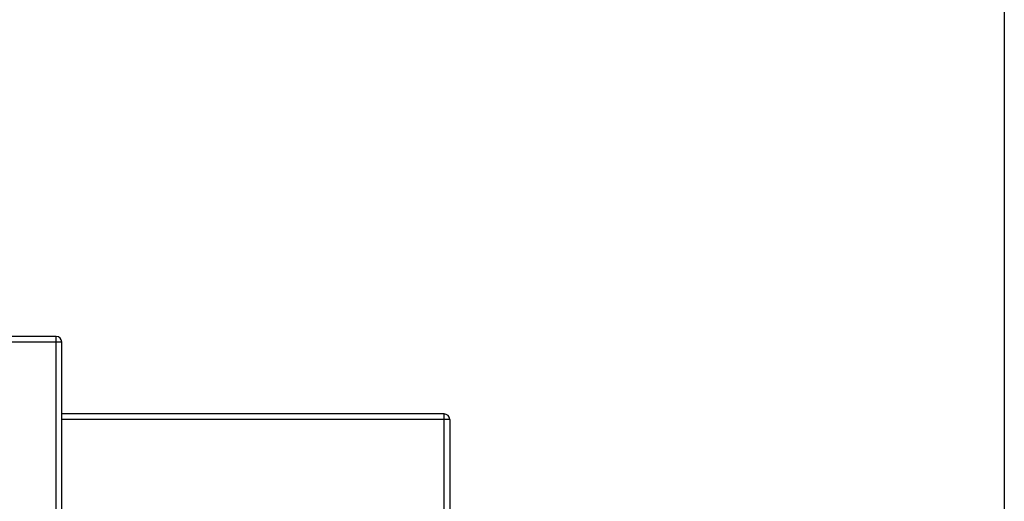
# Model space of a CAD drawing. Extents: x -173 to 1298, y -1176 to 635.
# Drawn here: x 1209 to 1298, y 484 to 528 of the extents above; entities that cross this region are included whole.
import ezdxf

# ---------------------------------------------------------------- set-up
doc = ezdxf.new("R2010")
doc.units = 0
doc.header["$LTSCALE"] = 2.574606
doc.header["$MEASUREMENT"] = 0
doc.layers.get('0').update_dxf_attribs({"linetype": 'CONTINUOUS'})

msp = doc.modelspace()

# ---------------------------------------------------------------- linework, layer by layer
for p, q in [((1212.8, 499.106), (1208.35, 499.106)), ((1212.8, 467.406), (1212.8, 499.106)), ((1213.3, 498.606), (1207.85, 498.606)), ((1213.3, 466.417), (1213.3, 498.606)), ((1247.85, 492.106), (1213.3, 492.106)), ((1247.85, 419.106), (1247.85, 492.106)), ((1248.35, 491.606), (1213.3, 491.606)), ((1248.35, 491.606), (1248.35, 419.606))]:
    msp.add_line(p, q)
msp.add_lwpolyline([(762.408, 635.422), (1298.461, 635.422), (1298.461, -1175.792), (762.408, -1175.792)], close=True)
for centre in [(1212.8, 498.606), (1247.85, 491.606)]:
    msp.add_arc(centre, 0.5, 0, 90)

doc.saveas('drawing.dxf')
